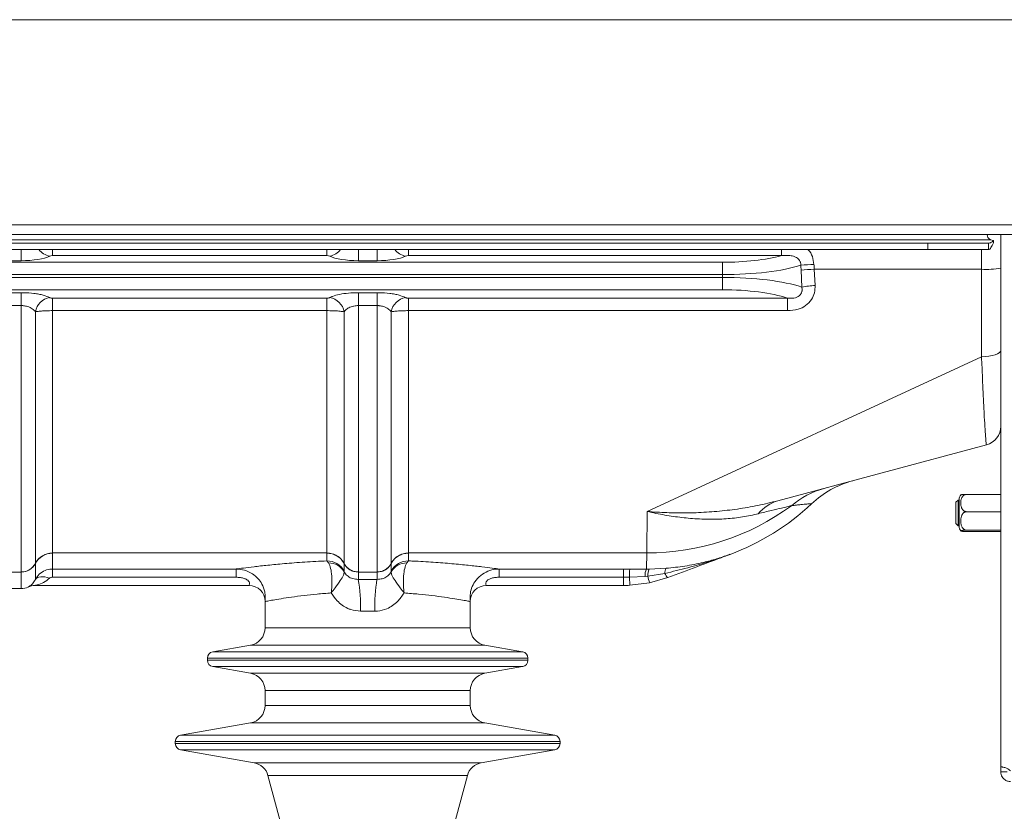
# Model space of a CAD drawing. Units: millimetres. Extents: x 209 to 21012, y -515 to 5225.
# Drawn here: x 17378 to 17685, y 3346 to 3593 of the extents above; entities that cross this region are included whole.
import ezdxf

# ---------------------------------------------------------------- set-up
doc = ezdxf.new("R2010")
doc.units = ezdxf.units.MM

msp = doc.modelspace()

# ---------------------------------------------------------------- linework, layer by layer
at = {"color": 7, "linetype": 'Continuous', "lineweight": 15}
for p, q in [((17744.6, 3592.79), (16792.6, 3592.79)), ((17744.6, 3528.79), (16792.6, 3528.79)), ((17744.6, 3525.79), (16792.6, 3525.79)), ((17680.84, 3524.08), (16814.33, 3524.08)), ((17661.33, 3523.08), (16834.33, 3523.08)), ((17661.33, 3523.08), (17661.33, 3521.08)), ((17680.26, 3523.08), (17661.33, 3523.08)), ((17680.26, 3523.08), (17680.26, 3521.08)), ((17681.83, 3523.89), (17680.84, 3524.08)), ((17681.83, 3523.78), (17681.83, 3523.89)), ((17681.83, 3523.19), (17681.83, 3523.78)), ((17684.1, 3525.79), (17684.1, 3359.62)), ((17661.33, 3521.08), (16834.33, 3521.08)), ((17680.26, 3521.08), (17661.33, 3521.08)), ((16931.93, 3517.11), (17597.29, 3517.11)), ((17378.52, 3517.58), (17372.7, 3517.58)), ((17473.91, 3519.16), (17388.3, 3519.16)), ((17489.52, 3517.58), (17483.7, 3517.58)), ((17615.73, 3519.16), (17499.3, 3519.16)), ((17597.29, 3517.11), (17597.29, 3513.24)), ((17622.03, 3509.35), (17621.79, 3514.66)), ((17625.87, 3514.91), (17678.1, 3514.91)), ((17625.87, 3514.91), (17626.16, 3509.87)), ((17678.1, 3487.64), (17678.1, 3514.91)), ((17597.29, 3513.24), (16931.93, 3513.24)), ((16931.93, 3512.38), (17597.29, 3512.38)), ((17597.29, 3512.38), (17597.29, 3513.24)), ((17597.29, 3512.38), (17597.29, 3508.52)), ((17597.29, 3508.52), (16931.93, 3508.52)), ((17372.7, 3507.61), (17378.52, 3507.61)), ((17378.52, 3507.61), (17378.52, 3503.58)), ((17483.7, 3507.61), (17489.52, 3507.61)), ((17483.7, 3507.61), (17483.7, 3503.58)), ((17489.52, 3507.61), (17489.52, 3503.58)), ((17388.3, 3505.9), (17473.91, 3505.9)), ((17388.3, 3505.9), (17388.3, 3502)), ((17473.91, 3505.9), (17473.91, 3502)), ((17499.3, 3505.9), (17617.58, 3505.9)), ((17499.3, 3502), (17499.3, 3505.9)), ((17617.58, 3502), (17617.58, 3505.9)), ((17378.52, 3503.58), (17372.7, 3503.58)), ((17378.52, 3420.47), (17378.52, 3503.58)), ((17382.97, 3423.2), (17382.97, 3501.65)), ((17473.91, 3502), (17388.3, 3502)), ((17388.3, 3502), (17388.3, 3426.4)), ((17473.91, 3426.4), (17473.91, 3502)), ((17479.25, 3501.65), (17479.25, 3423.2)), ((17489.52, 3503.58), (17483.7, 3503.58)), ((17483.7, 3503.58), (17483.7, 3420.47)), ((17489.52, 3420.47), (17489.52, 3503.58)), ((17493.97, 3423.2), (17493.97, 3501.65)), ((17617.58, 3502), (17499.3, 3502)), ((17499.3, 3502), (17499.3, 3426.4)), ((17573.77, 3439.35), (17678.1, 3487.64)), ((17679.65, 3460.12), (17614.6, 3442.69)), ((17671.1, 3443.05), (17671.1, 3434.73)), ((17673.41, 3444.67), (17684.1, 3444.67)), ((17670.79, 3442.89), (17670.1, 3442.2)), ((17670.1, 3442.2), (17670.1, 3435.58)), ((17670.87, 3442.89), (17670.79, 3442.89)), ((17670.79, 3442.89), (17670.79, 3434.89)), ((17671.1, 3442.55), (17670.87, 3442.89)), ((17670.87, 3442.89), (17670.87, 3434.89)), ((17573.67, 3426.4), (17573.77, 3439.35)), ((17673.41, 3439.27), (17684.1, 3439.27)), ((17670.1, 3435.58), (17670.79, 3434.89)), ((17670.79, 3434.89), (17670.87, 3434.89)), ((17670.87, 3434.89), (17671.1, 3435.22)), ((17673.41, 3433.49), (17684.1, 3433.49)), ((17673.41, 3433.11), (17684.1, 3433.11)), ((17388.3, 3426.4), (17473.91, 3426.4)), ((17388.3, 3426.4), (17388.3, 3426.34)), ((17388.3, 3426.34), (17388.3, 3426.32)), ((17388.3, 3426.32), (17388.3, 3426.31)), ((17388.3, 3426.31), (17388.3, 3421.38)), ((17473.91, 3426.34), (17473.91, 3426.4)), ((17473.91, 3426.32), (17473.91, 3426.34)), ((17473.91, 3423.93), (17473.91, 3426.32)), ((17499.3, 3426.4), (17573.67, 3426.4)), ((17499.3, 3426.4), (17499.3, 3426.34)), ((17499.3, 3426.34), (17499.3, 3426.32)), ((17499.3, 3426.32), (17499.3, 3423.93)), ((17573.55, 3421.37), (17573.67, 3426.4)), ((17599.63, 3425.98), (17599.63, 3425.96)), ((17382.97, 3423.14), (17382.97, 3423.2)), ((17382.97, 3423.12), (17382.97, 3423.14)), ((17382.97, 3423.11), (17382.97, 3423.12)), ((17382.97, 3418.11), (17382.97, 3423.11)), ((17474.43, 3423.31), (17473.91, 3423.93)), ((17479.25, 3423.2), (17479.25, 3423.14)), ((17479.25, 3423.12), (17479.25, 3420.7)), ((17493.97, 3423.14), (17493.97, 3423.2)), ((17493.97, 3420.7), (17493.97, 3423.12)), ((17499.3, 3423.93), (17498.79, 3423.31)), ((17574.42, 3421.37), (17579.73, 3421.6)), ((17372.7, 3420.45), (17378.52, 3420.45)), ((17378.52, 3420.44), (17372.7, 3420.44)), ((17378.52, 3420.45), (17378.52, 3420.47)), ((17378.52, 3420.44), (17378.52, 3420.45)), ((17378.52, 3415.27), (17378.52, 3420.44)), ((17388.3, 3421.38), (17445.56, 3421.38)), ((17388.3, 3421.38), (17388.3, 3418.81)), ((17445.56, 3418.81), (17388.3, 3418.81)), ((17445.56, 3418.81), (17445.56, 3421.38)), ((17479.25, 3420.7), (17479.28, 3420.51)), ((17489.52, 3420.45), (17483.7, 3420.45)), ((17483.7, 3420.45), (17483.7, 3418.15)), ((17489.52, 3420.45), (17489.52, 3420.47)), ((17489.52, 3418.15), (17489.52, 3420.45)), ((17493.94, 3420.51), (17493.97, 3420.7)), ((17527.66, 3421.38), (17566.36, 3421.38)), ((17527.66, 3418.81), (17527.66, 3421.38)), ((17566.36, 3418.81), (17527.66, 3418.81)), ((17566.36, 3421.38), (17568.37, 3421.38)), ((17566.36, 3418.81), (17566.36, 3421.38)), ((17568.25, 3418.84), (17566.36, 3418.81)), ((17566.36, 3418.81), (17566.36, 3416.25)), ((17573.13, 3419.1), (17568.25, 3418.84)), ((17568.38, 3416.3), (17568.25, 3418.84)), ((17568.37, 3421.38), (17573.55, 3421.37)), ((17574.01, 3419.18), (17573.13, 3419.1)), ((17573.55, 3421.37), (17574.42, 3421.37)), ((17579.34, 3420.03), (17574.01, 3419.18)), ((17580.28, 3418.75), (17574.57, 3417.1)), ((17449.61, 3416.25), (17382.82, 3416.25)), ((17483.7, 3418.15), (17489.52, 3418.15)), ((17566.36, 3416.25), (17523.61, 3416.25)), ((17574.57, 3417.1), (17568.38, 3416.3)), ((17372.7, 3415.27), (17378.52, 3415.27)), ((17454.61, 3411.25), (17454.61, 3403.04)), ((17518.61, 3403.04), (17518.61, 3411.25)), ((17488.82, 3408.25), (17484.39, 3408.25)), ((17450.06, 3397.62), (17438.26, 3395.54)), ((17534.95, 3395.54), (17523.15, 3397.62)), ((17436.61, 3393.57), (17436.61, 3392.93)), ((17438.26, 3390.96), (17450.06, 3388.88)), ((17523.15, 3388.88), (17534.95, 3390.96)), ((17536.61, 3392.93), (17536.61, 3393.57)), ((17454.61, 3383.46), (17454.61, 3378.8)), ((17518.61, 3378.8), (17518.61, 3383.46)), ((17450.06, 3373.39), (17428.26, 3369.54)), ((17544.95, 3369.54), (17523.15, 3373.39)), ((17426.61, 3367.57), (17426.61, 3366.93)), ((17546.61, 3366.93), (17546.61, 3367.57)), ((17428.26, 3364.96), (17451.16, 3360.92)), ((17522.06, 3360.92), (17544.95, 3364.96)), ((17684.29, 3359.62), (17684.1, 3359.62)), ((17684.1, 3359.62), (17684.1, 3358.08)), ((17684.1, 3358.08), (17686.1, 3358.08)), ((17455.51, 3356.93), (17460.25, 3339.27)), ((17512.97, 3339.27), (17517.7, 3356.93))]:
    msp.add_line(p, q, dxfattribs=at)
at = {"color": 8, "linetype": 'Continuous', "lineweight": 15}
for p, q in [((17378.52, 3521.08), (17378.52, 3517.58)), ((17388.3, 3521.08), (17388.3, 3519.16)), ((17473.91, 3521.08), (17473.91, 3519.16)), ((17483.7, 3521.08), (17483.7, 3517.58)), ((17489.52, 3521.08), (17489.52, 3517.58)), ((17499.3, 3521.08), (17499.3, 3519.16)), ((17615.73, 3521.08), (17615.73, 3519.16)), ((17678.1, 3514.91), (17678.1, 3521.08)), ((17454.61, 3403.04), (17486.61, 3403.04)), ((17486.61, 3403.04), (17518.61, 3403.04)), ((17523.15, 3397.62), (17450.06, 3397.62)), ((17438.26, 3395.54), (17486.61, 3395.54)), ((17486.61, 3395.54), (17534.95, 3395.54)), ((17536.61, 3393.57), (17436.61, 3393.57)), ((17436.61, 3392.93), (17536.61, 3392.93)), ((17534.95, 3390.96), (17438.26, 3390.96)), ((17450.06, 3388.88), (17486.61, 3388.88)), ((17486.61, 3388.88), (17523.15, 3388.88)), ((17486.61, 3383.46), (17454.61, 3383.46)), ((17518.61, 3383.46), (17486.61, 3383.46)), ((17454.61, 3378.8), (17486.61, 3378.8)), ((17486.61, 3378.8), (17518.61, 3378.8)), ((17523.15, 3373.39), (17450.06, 3373.39)), ((17428.26, 3369.54), (17486.61, 3369.54)), ((17486.61, 3369.54), (17544.95, 3369.54)), ((17546.61, 3367.57), (17426.61, 3367.57)), ((17426.61, 3366.93), (17546.61, 3366.93)), ((17544.95, 3364.96), (17428.26, 3364.96)), ((17451.16, 3360.92), (17486.61, 3360.92)), ((17486.61, 3360.92), (17522.06, 3360.92)), ((17486.61, 3356.93), (17455.51, 3356.93)), ((17517.7, 3356.93), (17486.61, 3356.93))]:
    msp.add_line(p, q, dxfattribs=at)
at = {"color": 7, "linetype": 'Continuous', "lineweight": 15, "flags": 128}
for points in [[(17678.1, 3487.64), (17679.27, 3487.68), (17680.4, 3487.79), (17681.43, 3487.98), (17682.34, 3488.23), (17683.09, 3488.54), (17683.64, 3488.88), (17683.99, 3489.26), (17684.1, 3489.66)], [(17382.97, 3418.11), (17383.22, 3418.44), (17383.58, 3418.7), (17384.05, 3418.88), (17384.61, 3418.97), (17385.24, 3418.99), (17385.93, 3418.92), (17386.66, 3418.77), (17387.41, 3418.54)]]:
    msp.add_lwpolyline(points, dxfattribs=at)
at = {"color": 7, "linetype": 'Continuous', "lineweight": 15}
for centre, radius, start, end in [((17681.83, 3525.81), 2, 180.7548, 240.2748), ((17627.76, 3451.39), 65.06, 91.7066, 95.3038), ((17627.79, 3450.04), 64.89, 91.6919, 95.3053), ((17679.6, 3545.17), 30.3, 267.1694, 278.5483), ((17627.98, 3478.49), 31.43, 93.3238, 100.9061), ((17388.26, 3500.76), 5.37, 99.0956, 170.4314), ((17473.95, 3500.76), 5.37, 9.5686, 80.9044), ((17499.26, 3500.76), 5.37, 99.0956, 170.4314), ((17678.1, 3465.92), 6, 285, 0), ((17635.88, 3421.18), 26.28, 105.0661, 130.6041), ((17645.69, 3419.96), 30, 105, 133.4003), ((17673.41, 3443.05), 2.31, 140.9933, 180), ((17573.85, 3502.22), 75.82, 269.8666, 306.3303), ((17573.54, 3496.25), 75, 290.3641, 313.4045), ((17617.94, 3430.96), 12.2, 105.896, 140.997), ((17673.41, 3434.73), 2.31, 180, 219.0087), ((17388.28, 3420.38), 6.01, 89.7785, 152.0963), ((17388.28, 3420.32), 6.01, 89.7727, 152.0943), ((17388.28, 3420.31), 6.01, 89.7813, 152.1037), ((17388.28, 3420.29), 6.01, 89.7823, 152.1052), ((17473.93, 3420.38), 6.01, 27.9037, 90.2215), ((17499.28, 3420.38), 6.01, 89.7785, 152.0963), ((17378.54, 3425.46), 5.01, 269.8052, 332.1285), ((17378.54, 3425.45), 5.01, 269.7823, 332.1052), ((17473.92, 3417.92), 6.01, 27.5603, 90.1159), ((17474.41, 3417.67), 5.64, 30.3105, 89.8195), ((17498.81, 3417.67), 5.64, 90.1805, 149.6895), ((17499.29, 3417.92), 6.01, 89.8841, 152.4397), ((17581.61, 3420.3), 2.29, 145.3117, 186.8566), ((17586.96, 3419.2), 18.71, 173.3042, 181.1028), ((17578, 3419.37), 4.88, 155.8415, 183.1697), ((17578.46, 3419.48), 4.46, 154.9562, 183.8574), ((17586.99, 3421.55), 13.19, 190.3317, 199.7093), ((17581.56, 3420.67), 2.32, 196.1945, 236.2562), ((17378.52, 3420.27), 5, 270, 295.4907), ((17382.82, 3411.25), 5, 90, 115.5001), ((17449.61, 3411.25), 5, 0, 90), ((17435.28, 3409.79), 49.13, 358.2095, 9.8018), ((17537.93, 3409.79), 49.13, 170.1982, 181.7905), ((17523.61, 3411.25), 5, 90, 180), ((17566.36, 3456.25), 40, 270, 272.8943), ((17449.11, 3403.04), 5.5, 280, 0), ((17524.11, 3403.04), 5.5, 180, 260), ((17438.61, 3393.57), 2, 100, 180), ((17534.61, 3393.57), 2, 0, 80), ((17438.61, 3392.93), 2, 180, 260), ((17534.61, 3392.93), 2, 280, 0), ((17449.11, 3383.46), 5.5, 0, 80), ((17524.11, 3383.46), 5.5, 100, 180), ((17449.11, 3378.8), 5.5, 280, 0), ((17524.11, 3378.8), 5.5, 180, 260), ((17428.61, 3367.57), 2, 100, 180), ((17544.61, 3367.57), 2, 0, 80), ((17428.61, 3366.93), 2, 180, 260), ((17544.61, 3366.93), 2, 280, 0), ((17450.2, 3355.5), 5.5, 15, 80), ((17523.01, 3355.5), 5.5, 100, 165)]:
    msp.add_arc(centre, radius, start, end, dxfattribs=at)
at = {"color": 8, "linetype": 'Continuous', "lineweight": 15}
for centre, start, end in [((17388.18, 3524.01), 215.5189, 261.2375), ((17474.03, 3524.01), 278.7625, 324.4811), ((17499.18, 3524.01), 215.5189, 261.2375)]:
    msp.add_arc(centre, 5.05, start, end, dxfattribs=at)
at = {"color": 7, "linetype": 'Continuous', "lineweight": 15}
for centre, major_axis, ratio, start_param, end_param in [((17378.52, 3520.23), (10, 0), 0.264737, 4.712389, 5.808648), ((17388.3, 3518.9), (1, 0), 0.264737, 1.570796, 2.667055), ((17473.91, 3518.9), (1, 0), 0.264737, 0.474538, 1.570796), ((17483.7, 3520.23), (10, 0), 0.264737, 3.61613, 4.712389), ((17489.52, 3520.23), (10, 0), 0.264737, 4.712389, 5.808648), ((17499.3, 3518.9), (1, 0), 0.264737, 1.570796, 2.667055), ((17597.29, 3524.07), (26, 0), 0.267949, 4.712389, 5.500785), ((17597.29, 3520.21), (30, 0), 0.232223, 4.712389, 5.665574), ((17597.29, 3110.81), (0, 700), 0.042857, 5.32734, 5.330001), ((17597.29, 3111.06), (0, 700), 0.05, 5.32734, 5.330001), ((17597.29, 3505.41), (30, 0), 0.232223, 0.600795, 1.570796), ((17597.29, 3501.55), (26, 0), 0.267949, 0.675001, 1.570796)]:
    msp.add_ellipse(centre, major_axis=major_axis, ratio=ratio, start_param=start_param, end_param=end_param, dxfattribs=at)
for points in [[(17680.26, 3523.08), (17680.39, 3523.09), (17680.65, 3523.1), (17681.04, 3523.26), (17681.44, 3523.49), (17681.7, 3523.68), (17681.83, 3523.78)], [(17680.26, 3521.08), (17680.39, 3521.1), (17680.65, 3521.16), (17681.04, 3521.63), (17681.44, 3522.3), (17681.7, 3522.9), (17681.83, 3523.19)], [(17479.25, 3423.14), (17478.96, 3423.6), (17478.38, 3424.52), (17477.07, 3425.53), (17475.56, 3426.21), (17474.46, 3426.29), (17473.91, 3426.34)], [(17479.25, 3423.12), (17478.96, 3423.58), (17478.38, 3424.5), (17477.07, 3425.51), (17475.56, 3426.19), (17474.46, 3426.27), (17473.91, 3426.32)], [(17493.97, 3423.14), (17494.25, 3423.6), (17494.83, 3424.52), (17496.14, 3425.53), (17497.66, 3426.21), (17498.75, 3426.29), (17499.3, 3426.34)], [(17493.97, 3423.12), (17494.25, 3423.58), (17494.83, 3424.5), (17496.14, 3425.51), (17497.66, 3426.19), (17498.75, 3426.27), (17499.3, 3426.32)]]:
    msp.add_open_spline(points, degree=3, dxfattribs=at)
at = {"color": 8, "linetype": 'Continuous', "lineweight": 15}
msp.add_open_spline([(17623.91, 3521.08), (17623.95, 3521.04), (17624.62, 3520.47), (17625.46, 3518.87), (17625.7, 3517.24), (17625.82, 3516.43)], degree=3, knots=[0, 0, 0, 0, 0.031325, 0.515621, 1, 1, 1, 1], dxfattribs=at)
at = {"color": 7, "linetype": 'Continuous', "lineweight": 15}
for points, knots in [([(17621.74, 3516.18), (17621.73, 3516.45), (17621.72, 3516.83), (17621.49, 3517.44), (17621.23, 3517.85), (17620.67, 3518.41), (17619.73, 3518.93), (17617.96, 3519.31), (17616.58, 3519.22), (17615.73, 3519.16)], [0, 0, 0, 0, 0.103784, 0.140145, 0.245674, 0.283795, 0.445921, 0.655648, 1, 1, 1, 1]), ([(17378.52, 3507.61), (17378.76, 3507.61), (17380.12, 3507.6), (17382.07, 3507.46), (17384.06, 3507.15), (17385.91, 3506.74), (17386.81, 3506.33), (17387.41, 3506.06)], [0, 0, 0, 0, 0.064626, 0.360837, 0.521156, 0.681555, 1, 1, 1, 1]), ([(17474.8, 3506.06), (17475.07, 3506.2), (17475.85, 3506.58), (17477.74, 3507.1), (17480.54, 3507.53), (17482.64, 3507.58), (17483.7, 3507.61)], [0, 0, 0, 0, 0.157623, 0.444548, 0.722102, 1, 1, 1, 1]), ([(17489.52, 3507.61), (17489.76, 3507.61), (17491.12, 3507.6), (17493.07, 3507.46), (17495.06, 3507.15), (17496.91, 3506.74), (17497.81, 3506.33), (17498.41, 3506.06)], [0, 0, 0, 0, 0.064626, 0.360837, 0.521156, 0.681555, 1, 1, 1, 1]), ([(17626.16, 3509.87), (17626.15, 3509.1), (17626.13, 3507.54), (17625.11, 3505.29), (17623.31, 3503.47), (17620.69, 3502.21), (17618.7, 3502.08), (17617.58, 3502)], [0, 0, 0, 0, 0.17453, 0.352452, 0.549539, 0.749213, 1, 1, 1, 1]), ([(17617.58, 3505.9), (17618.25, 3505.86), (17619.21, 3505.79), (17620.33, 3506.09), (17620.99, 3506.41), (17621.43, 3506.77), (17621.85, 3507.33), (17622.03, 3507.8), (17622.15, 3508.53), (17622.09, 3508.98), (17622.03, 3509.35)], [0, 0, 0, 0, 0.301629, 0.437876, 0.49947, 0.615574, 0.673261, 0.801197, 0.831696, 1, 1, 1, 1]), ([(17387.41, 3506.06), (17387.44, 3506.05), (17387.52, 3506.01), (17387.71, 3505.96), (17387.99, 3505.91), (17388.2, 3505.91), (17388.3, 3505.9)], [0, 0, 0, 0, 0.163115, 0.449406, 0.724494, 1, 1, 1, 1]), ([(17473.91, 3505.9), (17473.93, 3505.9), (17474.07, 3505.91), (17474.32, 3505.92), (17474.62, 3505.98), (17474.74, 3506.03), (17474.8, 3506.06)], [0, 0, 0, 0, 0.057626, 0.355083, 0.678053, 1, 1, 1, 1]), ([(17498.41, 3506.06), (17498.44, 3506.05), (17498.52, 3506.01), (17498.71, 3505.96), (17498.99, 3505.91), (17499.2, 3505.91), (17499.3, 3505.9)], [0, 0, 0, 0, 0.163115, 0.449406, 0.724494, 1, 1, 1, 1]), ([(17382.97, 3501.65), (17382.67, 3501.99), (17382.1, 3502.64), (17380.72, 3503.29), (17379.56, 3503.52), (17378.88, 3503.57), (17378.64, 3503.57), (17378.52, 3503.58)], [0, 0, 0, 0, 0.341925, 0.660623, 0.881286, 0.940124, 1, 1, 1, 1]), ([(17388.3, 3502), (17387.68, 3502), (17386.44, 3501.99), (17384.78, 3501.89), (17383.62, 3501.77), (17383.14, 3501.68), (17382.97, 3501.65)], [0, 0, 0, 0, 0.284064, 0.562261, 0.843382, 1, 1, 1, 1]), ([(17479.25, 3501.65), (17478.88, 3501.71), (17478.12, 3501.84), (17476.33, 3501.96), (17474.84, 3502), (17474.04, 3502), (17473.91, 3502)], [0, 0, 0, 0, 0.311459, 0.634724, 0.940429, 1, 1, 1, 1]), ([(17483.7, 3503.58), (17483.23, 3503.55), (17482.7, 3503.53), (17481.7, 3503.31), (17480.67, 3502.94), (17479.76, 3502.29), (17479.38, 3501.82), (17479.25, 3501.65)], [0, 0, 0, 0, 0.226829, 0.259428, 0.529797, 0.82804, 1, 1, 1, 1]), ([(17493.97, 3501.65), (17493.67, 3501.99), (17493.1, 3502.64), (17491.72, 3503.29), (17490.56, 3503.52), (17489.88, 3503.57), (17489.64, 3503.57), (17489.52, 3503.58)], [0, 0, 0, 0, 0.3419249, 0.6606227, 0.8812862, 0.9401236, 1, 1, 1, 1]), ([(17499.3, 3502), (17498.68, 3502), (17497.44, 3501.99), (17495.78, 3501.89), (17494.62, 3501.77), (17494.14, 3501.68), (17493.97, 3501.65)], [0, 0, 0, 0, 0.284064, 0.562261, 0.843382, 1, 1, 1, 1]), ([(17679.65, 3460.12), (17679.63, 3460.15), (17679.59, 3460.22), (17679.49, 3460.94), (17679.34, 3462.59), (17679.14, 3465.71), (17678.9, 3469.93), (17678.64, 3475.07), (17678.38, 3481), (17678.19, 3485.4), (17678.1, 3487.64)], [0, 0, 0, 0, 0.07652, 0.153784, 0.291514, 0.43357, 0.573219, 0.717134, 0.856522, 1, 1, 1, 1]), ([(17673.41, 3439.27), (17673.38, 3439.27), (17673.29, 3439.27), (17673.13, 3439.3), (17672.94, 3439.35), (17672.76, 3439.43), (17672.56, 3439.54), (17672.36, 3439.71), (17672.19, 3439.9), (17672.05, 3440.1), (17671.95, 3440.29), (17671.86, 3440.49), (17671.78, 3440.73), (17671.7, 3441.01), (17671.65, 3441.32), (17671.61, 3441.65), (17671.6, 3441.98), (17671.61, 3442.32), (17671.65, 3442.68), (17671.72, 3443.03), (17671.82, 3443.37), (17671.96, 3443.68), (17672.13, 3443.96), (17672.31, 3444.18), (17672.48, 3444.33), (17672.63, 3444.44), (17672.81, 3444.54), (17673.01, 3444.62), (17673.21, 3444.66), (17673.34, 3444.67), (17673.41, 3444.67)], [0, 0, 0, 0, 0.010043, 0.03404, 0.058709, 0.083357, 0.108522, 0.146974, 0.186507, 0.216922, 0.247581, 0.278831, 0.310224, 0.357118, 0.404273, 0.452066, 0.500024, 0.551936, 0.604052, 0.656951, 0.71022, 0.756282, 0.802924, 0.849073, 0.872833, 0.896867, 0.923798, 0.951401, 0.975364, 1, 1, 1, 1]), ([(17673.41, 3444.67), (17673.34, 3444.67), (17673.21, 3444.67), (17673.01, 3444.67), (17672.83, 3444.66), (17672.63, 3444.65), (17672.43, 3444.64), (17672.25, 3444.63), (17672.12, 3444.62), (17671.97, 3444.6), (17671.84, 3444.58), (17671.73, 3444.55), (17671.66, 3444.53), (17671.62, 3444.51), (17671.62, 3444.5), (17671.62, 3444.5)], [0, 0, 0, 0, 0.0533249, 0.1082598, 0.1615708, 0.2160763, 0.2953799, 0.3769259, 0.4381486, 0.499861, 0.6259235, 0.7382959, 0.8515483, 0.9668739, 1, 1, 1, 1]), ([(17573.77, 3439.35), (17573.8, 3439.35), (17574.82, 3439.26), (17577.89, 3439.04), (17582.97, 3438.86), (17589.21, 3438.92), (17595.56, 3439.31), (17602, 3440.06), (17608.37, 3441.14), (17612.52, 3442.17), (17614.6, 3442.69)], [0, 0, 0, 0, 0.0019098, 0.0728669, 0.2178687, 0.3634654, 0.5213157, 0.6791729, 0.8395849, 1, 1, 1, 1]), ([(17618.77, 3441.13), (17618.34, 3441.03), (17617.46, 3440.83), (17615.45, 3440.36), (17612.62, 3439.68), (17609.86, 3438.99), (17608.46, 3438.64)], [0, 0, 0, 0, 0.195105, 0.39203, 0.691364, 1, 1, 1, 1]), ([(17625.08, 3441.76), (17625.08, 3441.76), (17625.07, 3441.76), (17624.77, 3441.74), (17623.71, 3441.67), (17622.15, 3441.53), (17620.44, 3441.35), (17619.33, 3441.21), (17618.77, 3441.13)], [0, 0, 0, 0, 0.035175, 0.273941, 0.513422, 0.755871, 0.877944, 1, 1, 1, 1]), ([(17608.46, 3438.64), (17606.83, 3438.27), (17603.57, 3437.54), (17598.37, 3436.99), (17592.94, 3436.84), (17587.45, 3437.11), (17581.98, 3437.75), (17577.48, 3438.54), (17574.72, 3439.13), (17573.79, 3439.34), (17573.77, 3439.35)], [0, 0, 0, 0, 0.1560296, 0.3120571, 0.472347, 0.6326312, 0.7787269, 0.9257519, 0.9981144, 1, 1, 1, 1]), ([(17673.41, 3433.49), (17673.34, 3433.49), (17673.21, 3433.5), (17673.01, 3433.55), (17672.83, 3433.62), (17672.63, 3433.73), (17672.43, 3433.89), (17672.25, 3434.09), (17672.12, 3434.28), (17671.97, 3434.52), (17671.84, 3434.84), (17671.73, 3435.22), (17671.66, 3435.59), (17671.62, 3435.97), (17671.6, 3436.37), (17671.61, 3436.78), (17671.66, 3437.2), (17671.75, 3437.61), (17671.86, 3437.98), (17672, 3438.29), (17672.16, 3438.55), (17672.34, 3438.79), (17672.55, 3438.97), (17672.76, 3439.11), (17672.96, 3439.2), (17673.18, 3439.26), (17673.33, 3439.27), (17673.41, 3439.27)], [0, 0, 0, 0, 0.024477, 0.049692, 0.074162, 0.099181, 0.135582, 0.173012, 0.201114, 0.229441, 0.287304, 0.338884, 0.390868, 0.443804, 0.496971, 0.554283, 0.611872, 0.670574, 0.729838, 0.769261, 0.809099, 0.848574, 0.889019, 0.916716, 0.945097, 0.972071, 1, 1, 1, 1]), ([(17673.41, 3433.11), (17673.34, 3433.11), (17673.21, 3433.11), (17673.01, 3433.11), (17672.83, 3433.11), (17672.63, 3433.12), (17672.43, 3433.13), (17672.25, 3433.14), (17672.12, 3433.16), (17671.97, 3433.17), (17671.84, 3433.19), (17671.73, 3433.22), (17671.66, 3433.24), (17671.62, 3433.27), (17671.6, 3433.3), (17671.61, 3433.32), (17671.66, 3433.35), (17671.75, 3433.38), (17671.86, 3433.4), (17672, 3433.42), (17672.16, 3433.44), (17672.34, 3433.46), (17672.55, 3433.47), (17672.76, 3433.48), (17672.96, 3433.48), (17673.18, 3433.49), (17673.33, 3433.49), (17673.41, 3433.49)], [0, 0, 0, 0, 0.024477, 0.049692, 0.074162, 0.099181, 0.135582, 0.173012, 0.201114, 0.229441, 0.287304, 0.338884, 0.390868, 0.443804, 0.496971, 0.554283, 0.611872, 0.670574, 0.729838, 0.769261, 0.809099, 0.848574, 0.889019, 0.916716, 0.945097, 0.972071, 1, 1, 1, 1]), ([(17599.63, 3425.96), (17599.23, 3425.81), (17597.2, 3425.06), (17592.84, 3423.59), (17586.49, 3421.71), (17581.73, 3420.59), (17579.34, 3420.03)], [0, 0, 0, 0, 0.061329, 0.306706, 0.652818, 1, 1, 1, 1]), ([(17579.73, 3421.6), (17581.68, 3421.8), (17585.6, 3422.2), (17590.83, 3423.27), (17595.4, 3424.52), (17598.12, 3425.42), (17599.53, 3425.94), (17599.63, 3425.98)], [0, 0, 0, 0, 0.289111, 0.580242, 0.781944, 0.984438, 1, 1, 1, 1]), ([(17599.64, 3425.93), (17598.7, 3425.59), (17595.19, 3424.28), (17588.86, 3421.93), (17583.29, 3419.87), (17580.28, 3418.75)], [0, 0, 0, 0, 0.143577, 0.536654, 1, 1, 1, 1]), ([(17378.52, 3420.47), (17378.67, 3420.47), (17379.38, 3420.49), (17380.64, 3420.84), (17382.07, 3421.77), (17382.67, 3422.69), (17382.97, 3423.14)], [0, 0, 0, 0, 0.08209, 0.394141, 0.701743, 1, 1, 1, 1]), ([(17445.56, 3421.38), (17445.61, 3421.39), (17446.17, 3421.46), (17447.74, 3421.67), (17451.03, 3422.09), (17455.34, 3422.57), (17460.64, 3423.08), (17466.84, 3423.57), (17471.56, 3423.81), (17473.91, 3423.93)], [0, 0, 0, 0, 0.0158459, 0.1744214, 0.3330245, 0.4932156, 0.6534342, 0.826708, 1, 1, 1, 1]), ([(17474.43, 3423.31), (17474.66, 3422.8), (17475.12, 3421.8), (17475.44, 3419.18), (17475.47, 3416.46), (17475.34, 3414.62), (17475.26, 3413.93), (17475.26, 3413.92)], [0, 0, 0, 0, 0.275006, 0.539293, 0.826566, 0.998272, 1, 1, 1, 1]), ([(17483.7, 3420.47), (17483.23, 3420.51), (17482.31, 3420.58), (17481.04, 3421.16), (17479.96, 3422.01), (17479.48, 3422.77), (17479.25, 3423.14)], [0, 0, 0, 0, 0.252353, 0.504706, 0.757059, 1, 1, 1, 1]), ([(17479.25, 3423.14), (17479.25, 3423.14), (17479.25, 3423.13), (17479.25, 3423.12), (17479.25, 3423.12)], [0, 0, 0, 0, 0.00014, 1, 1, 1, 1]), ([(17483.7, 3420.45), (17483.23, 3420.48), (17482.31, 3420.56), (17481.04, 3421.13), (17479.96, 3421.98), (17479.48, 3422.74), (17479.25, 3423.12)], [0, 0, 0, 0, 0.252351, 0.504702, 0.757053, 1, 1, 1, 1]), ([(17493.97, 3423.14), (17493.73, 3422.77), (17493.26, 3422.01), (17492.18, 3421.16), (17490.9, 3420.58), (17489.98, 3420.51), (17489.52, 3420.47)], [0, 0, 0, 0, 0.24294, 0.495293, 0.747647, 1, 1, 1, 1]), ([(17493.97, 3423.12), (17493.73, 3422.74), (17493.26, 3421.98), (17492.18, 3421.13), (17490.9, 3420.56), (17489.98, 3420.48), (17489.52, 3420.45)], [0, 0, 0, 0, 0.242947, 0.495298, 0.747649, 1, 1, 1, 1]), ([(17493.97, 3423.12), (17493.97, 3423.12), (17493.97, 3423.12), (17493.97, 3423.13), (17493.97, 3423.14)], [0, 0, 0, 0, 0.000285, 1, 1, 1, 1]), ([(17498.79, 3423.31), (17498.56, 3422.8), (17498.1, 3421.8), (17497.77, 3419.18), (17497.74, 3416.46), (17497.88, 3414.62), (17497.95, 3413.93), (17497.95, 3413.92)], [0, 0, 0, 0, 0.275006, 0.539293, 0.826566, 0.998272, 1, 1, 1, 1]), ([(17499.3, 3423.93), (17499.78, 3423.91), (17502.46, 3423.79), (17507.17, 3423.51), (17513.02, 3423.05), (17518.15, 3422.54), (17522.41, 3422.06), (17525.65, 3421.65), (17527.11, 3421.45), (17527.64, 3421.38), (17527.66, 3421.38)], [0, 0, 0, 0, 0.03451, 0.195085, 0.355646, 0.515934, 0.676194, 0.835499, 0.994777, 1, 1, 1, 1]), ([(17387.41, 3418.54), (17386.8, 3418.06), (17385.57, 3417.1), (17383.96, 3416.56), (17383.15, 3416.33), (17382.88, 3416.26), (17382.84, 3416.25), (17382.82, 3416.25)], [0, 0, 0, 0, 0.378454, 0.763811, 0.867126, 0.925632, 1, 1, 1, 1]), ([(17382.97, 3418.11), (17383.33, 3418.68), (17384.1, 3419.87), (17385.89, 3421), (17387.39, 3421.36), (17388.17, 3421.38), (17388.3, 3421.38)], [0, 0, 0, 0, 0.3084187, 0.6401072, 0.9410392, 1, 1, 1, 1]), ([(17388.3, 3418.81), (17388.28, 3418.81), (17388.15, 3418.81), (17387.92, 3418.78), (17387.62, 3418.7), (17387.48, 3418.59), (17387.41, 3418.54)], [0, 0, 0, 0, 0.066373, 0.399333, 0.734147, 1, 1, 1, 1]), ([(17445.56, 3421.38), (17446.46, 3421.3), (17448.26, 3421.16), (17450.64, 3420.03), (17452.46, 3418.49), (17453.82, 3416.53), (17454.52, 3414.5), (17454.69, 3412.84), (17454.67, 3411.83), (17454.62, 3411.32), (17454.61, 3411.27), (17454.61, 3411.25)], [0, 0, 0, 0, 0.144037, 0.289196, 0.420845, 0.537803, 0.693492, 0.802697, 0.877852, 0.954664, 1, 1, 1, 1]), ([(17449.61, 3416.25), (17449.63, 3416.28), (17449.67, 3416.35), (17449.84, 3416.85), (17449.68, 3417.36), (17449.42, 3417.72), (17448.93, 3418.12), (17448.04, 3418.5), (17446.87, 3418.77), (17446.01, 3418.8), (17445.56, 3418.81)], [0, 0, 0, 0, 0.155569, 0.343639, 0.42874, 0.470343, 0.564368, 0.683915, 0.835557, 1, 1, 1, 1]), ([(17479.28, 3420.51), (17479.25, 3420.19), (17479.2, 3419.57), (17478.12, 3417.82), (17476.73, 3415.86), (17475.68, 3414.46), (17475.26, 3413.92), (17475.26, 3413.92)], [0, 0, 0, 0, 0.2751378, 0.5386373, 0.8257715, 0.9982722, 1, 1, 1, 1]), ([(17479.28, 3420.51), (17479.34, 3420.4), (17479.67, 3419.84), (17480.5, 3419.02), (17481.91, 3418.28), (17483.1, 3418.19), (17483.7, 3418.15)], [0, 0, 0, 0, 0.072293, 0.36315, 0.678316, 1, 1, 1, 1]), ([(17483.7, 3420.47), (17483.7, 3420.47), (17483.7, 3420.46), (17483.7, 3420.45), (17483.7, 3420.45)], [0, 0, 0, 0, 0.037614, 1, 1, 1, 1]), ([(17489.52, 3418.15), (17490.08, 3418.19), (17491.24, 3418.26), (17492.67, 3418.98), (17493.53, 3419.82), (17493.88, 3420.41), (17493.94, 3420.51)], [0, 0, 0, 0, 0.303047, 0.617509, 0.933807, 1, 1, 1, 1]), ([(17493.94, 3420.51), (17493.96, 3420.19), (17494.02, 3419.57), (17495.09, 3417.82), (17496.48, 3415.86), (17497.54, 3414.46), (17497.95, 3413.92), (17497.95, 3413.92)], [0, 0, 0, 0, 0.2751378, 0.5386373, 0.8257715, 0.9982722, 1, 1, 1, 1]), ([(17518.61, 3411.25), (17518.6, 3411.3), (17518.59, 3411.41), (17518.52, 3412.22), (17518.56, 3413.55), (17518.92, 3415.37), (17520, 3417.57), (17521.74, 3419.47), (17524.03, 3420.78), (17526.07, 3421.32), (17527.28, 3421.36), (17527.66, 3421.38)], [0, 0, 0, 0, 0.073087, 0.161745, 0.23811, 0.379115, 0.510463, 0.664226, 0.805651, 0.939452, 1, 1, 1, 1]), ([(17527.66, 3418.81), (17527.46, 3418.81), (17526.86, 3418.8), (17525.88, 3418.68), (17524.87, 3418.4), (17524.24, 3418.07), (17523.84, 3417.76), (17523.64, 3417.52), (17523.45, 3417.15), (17523.41, 3416.81), (17523.53, 3416.37), (17523.57, 3416.3), (17523.61, 3416.25)], [0, 0, 0, 0, 0.070037, 0.218802, 0.360122, 0.456203, 0.491845, 0.570748, 0.595425, 0.716553, 0.799148, 1, 1, 1, 1]), ([(17380.67, 3415.76), (17380.68, 3415.77), (17380.71, 3415.78), (17381.11, 3416), (17381.98, 3416.57), (17382.65, 3417.62), (17382.97, 3418.11)], [0, 0, 0, 0, 0.108274, 0.305821, 0.675447, 1, 1, 1, 1]), ([(17475.26, 3413.92), (17473.77, 3413.8), (17470.78, 3413.58), (17466.59, 3413.12), (17462.77, 3412.62), (17459.49, 3412.11), (17456.98, 3411.69), (17455.48, 3411.41), (17454.75, 3411.28), (17454.61, 3411.25), (17454.61, 3411.25), (17454.61, 3411.25)], [0, 0, 0, 0, 0.12619, 0.252387, 0.391804, 0.531219, 0.670564, 0.809897, 0.90441, 0.998922, 1, 1, 1, 1]), ([(17484.39, 3408.25), (17483.35, 3408.34), (17481.97, 3408.45), (17480.07, 3409.22), (17478.61, 3410.08), (17476.8, 3411.65), (17475.84, 3413.06), (17475.26, 3413.92)], [0, 0, 0, 0, 0.272333, 0.361425, 0.543103, 0.725028, 1, 1, 1, 1]), ([(17497.95, 3413.92), (17497.32, 3412.99), (17496.31, 3411.51), (17494.4, 3409.94), (17492.34, 3408.78), (17490.39, 3408.28), (17489.1, 3408.26), (17488.82, 3408.25)], [0, 0, 0, 0, 0.298261, 0.47909, 0.65967, 0.928697, 1, 1, 1, 1]), ([(17518.61, 3411.25), (17518.57, 3411.25), (17518.49, 3411.27), (17517.8, 3411.4), (17516.36, 3411.66), (17513.9, 3412.09), (17510.65, 3412.59), (17506.83, 3413.09), (17502.57, 3413.56), (17499.49, 3413.8), (17497.95, 3413.92)], [0, 0, 0, 0, 0.090378, 0.180757, 0.320753, 0.460761, 0.600295, 0.739832, 0.86992, 1, 1, 1, 1]), ([(17684.1, 3359.62), (17684.11, 3359.64), (17684.14, 3359.67), (17684.34, 3359.66), (17684.66, 3359.61), (17685.1, 3359.51), (17685.59, 3359.37), (17686.28, 3359.07), (17686.76, 3358.69), (17687.1, 3358.42)], [0, 0, 0, 0, 0.123779, 0.248732, 0.375446, 0.511818, 0.638461, 0.742327, 1, 1, 1, 1]), ([(17687.1, 3355.08), (17686.87, 3355.09), (17686.5, 3355.11), (17685.9, 3355.31), (17685.41, 3355.58), (17684.92, 3355.98), (17684.49, 3356.54), (17684.17, 3357.25), (17684.12, 3357.79), (17684.1, 3358.08)], [0, 0, 0, 0, 0.187452, 0.292933, 0.408755, 0.536404, 0.676982, 0.831311, 1, 1, 1, 1])]:
    msp.add_open_spline(points, degree=3, knots=knots, dxfattribs=at)

doc.saveas('drawing.dxf')
